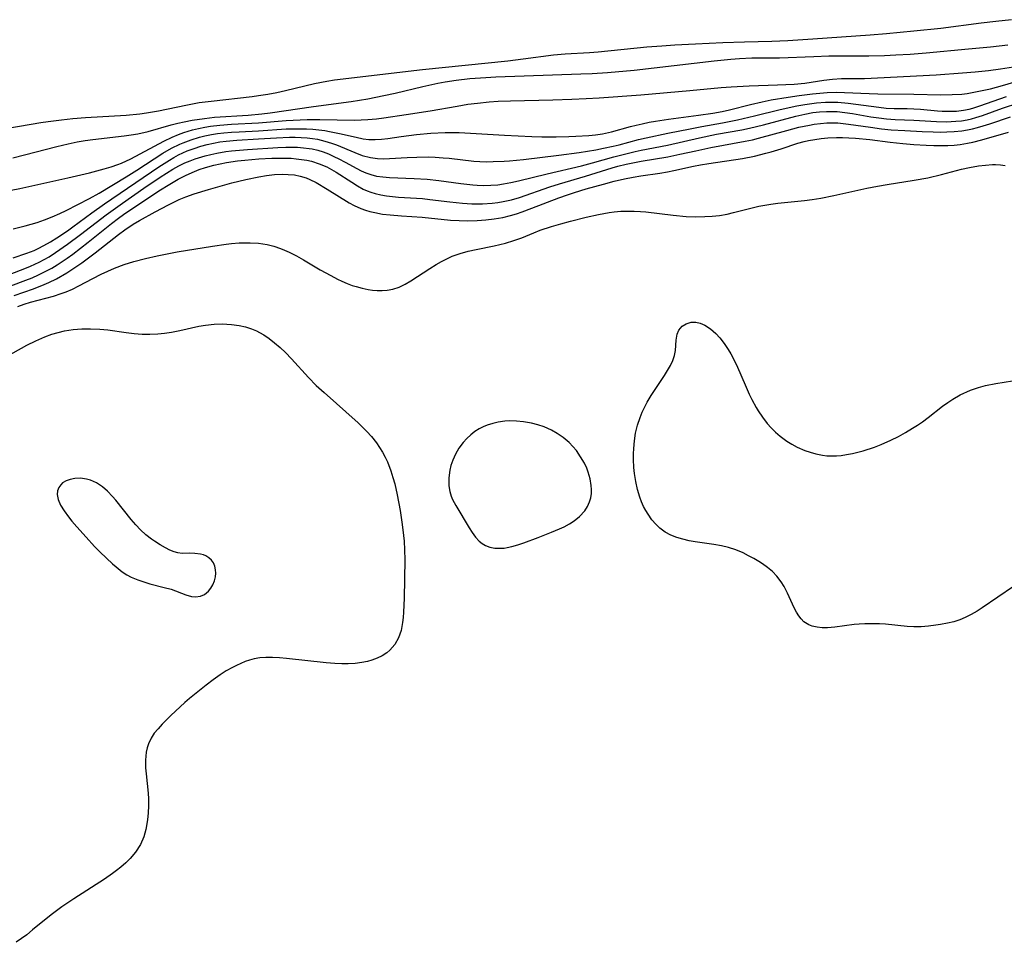
# Model space of a CAD drawing. Units: inches. Extents: x 2037153 to 2042482, y 274253 to 278552.
# Drawn here: x 2037352 to 2037460, y 277558 to 277659 of the extents above; entities that cross this region are included whole.
import ezdxf

# ---------------------------------------------------------------- set-up
doc = ezdxf.new("R2010")
doc.units = ezdxf.units.IN
doc.header["$MEASUREMENT"] = 0
doc.layers.add('c_29_T11S_R18E', color=71, linetype='Continuous')

msp = doc.modelspace()

# ---------------------------------------------------------------- linework, layer by layer
at = {"layer": 'c_29_T11S_R18E'}
for points in [[(2037350.83, 277647.45, 832), (2037354.44, 277648.07, 832), (2037355.26, 277648.19, 832), (2037356.72, 277648.38, 832), (2037357.96, 277648.51, 832), (2037359.36, 277648.64, 832), (2037363.83, 277648.89, 832), (2037365.32, 277649.04, 832), (2037366.06, 277649.14, 832), (2037367.38, 277649.37, 832), (2037370.38, 277649.99, 832), (2037371.85, 277650.26, 832), (2037373.17, 277650.44, 832), (2037377.67, 277650.93, 832), (2037378.36, 277651.03, 832), (2037379.41, 277651.2, 832), (2037380.39, 277651.38, 832), (2037381.35, 277651.59, 832), (2037384.52, 277652.36, 832), (2037385.89, 277652.62, 832), (2037386.72, 277652.75, 832), (2037396.41, 277653.9, 832), (2037405.79, 277654.87, 832), (2037407.48, 277655.07, 832), (2037410.82, 277655.5, 832), (2037412.07, 277655.61, 832), (2037414.76, 277655.76, 832), (2037415.71, 277655.84, 832), (2037421.06, 277656.38, 832), (2037422.73, 277656.52, 832), (2037424.15, 277656.62, 832), (2037426.41, 277656.74, 832), (2037429.41, 277656.86, 832), (2037431.8, 277656.94, 832), (2037434.81, 277657.01, 832), (2037436.55, 277657.08, 832), (2037439.32, 277657.26, 832), (2037445.6, 277657.71, 832), (2037447.4, 277657.86, 832), (2037450.42, 277658.17, 832), (2037453.38, 277658.44, 832), (2037457.83, 277659.04, 832), (2037459.42, 277659.22, 832), (2037461.15, 277659.38, 832)], [(2037351.37, 277644.21, 834), (2037352.65, 277644.51, 834), (2037356.21, 277645.44, 834), (2037357.45, 277645.74, 834), (2037358.45, 277645.94, 834), (2037359.31, 277646.09, 834), (2037360.17, 277646.22, 834), (2037363.6, 277646.61, 834), (2037364.36, 277646.71, 834), (2037365.11, 277646.84, 834), (2037366.26, 277647.09, 834), (2037368.78, 277647.82, 834), (2037369.5, 277648.01, 834), (2037370.2, 277648.17, 834), (2037371.07, 277648.33, 834), (2037372.45, 277648.53, 834), (2037373.55, 277648.65, 834), (2037377.24, 277648.89, 834), (2037378.75, 277649.02, 834), (2037379.67, 277649.14, 834), (2037384.43, 277649.84, 834), (2037388.56, 277650.4, 834), (2037390.39, 277650.69, 834), (2037392.16, 277651.04, 834), (2037393.39, 277651.31, 834), (2037396.45, 277652.05, 834), (2037398.08, 277652.4, 834), (2037398.9, 277652.54, 834), (2037400.1, 277652.73, 834), (2037401.59, 277652.9, 834), (2037403.37, 277653.04, 834), (2037404.48, 277653.1, 834), (2037413.81, 277653.41, 834), (2037415.04, 277653.46, 834), (2037416.76, 277653.58, 834), (2037419.69, 277653.84, 834), (2037428.46, 277654.84, 834), (2037430.31, 277655.03, 834), (2037431.26, 277655.1, 834), (2037432.61, 277655.17, 834), (2037435.66, 277655.19, 834), (2037439.43, 277655.35, 834), (2037441.06, 277655.4, 834), (2037445.46, 277655.41, 834), (2037447.19, 277655.46, 834), (2037448.45, 277655.51, 834), (2037450.03, 277655.6, 834), (2037451.78, 277655.75, 834), (2037456.42, 277656.19, 834), (2037458.84, 277656.4, 834), (2037460.77, 277656.6, 834)], [(2037350.04, 277640.41, 836), (2037352.13, 277640.84, 836), (2037357.41, 277641.99, 836), (2037359.79, 277642.56, 836), (2037361.42, 277642.98, 836), (2037362.18, 277643.2, 836), (2037362.92, 277643.45, 836), (2037363.31, 277643.6, 836), (2037364.33, 277644.08, 836), (2037367.95, 277646.02, 836), (2037368.9, 277646.48, 836), (2037369.57, 277646.76, 836), (2037370.17, 277646.98, 836), (2037371.12, 277647.26, 836), (2037371.79, 277647.42, 836), (2037372.46, 277647.56, 836), (2037373.09, 277647.66, 836), (2037374.14, 277647.79, 836), (2037375.4, 277647.89, 836), (2037378.38, 277648.05, 836), (2037381.42, 277648.29, 836), (2037382.94, 277648.37, 836), (2037383.74, 277648.39, 836), (2037385.1, 277648.4, 836), (2037388.92, 277648.35, 836), (2037390.4, 277648.39, 836), (2037391.33, 277648.48, 836), (2037392.14, 277648.58, 836), (2037394.61, 277648.95, 836), (2037397.26, 277649.37, 836), (2037400.21, 277649.89, 836), (2037401.39, 277650.08, 836), (2037402.44, 277650.22, 836), (2037403.75, 277650.35, 836), (2037404.74, 277650.41, 836), (2037406.08, 277650.47, 836), (2037410.73, 277650.57, 836), (2037412.83, 277650.63, 836), (2037414.41, 277650.7, 836), (2037415.82, 277650.79, 836), (2037420.41, 277651.12, 836), (2037425.8, 277651.6, 836), (2037429.23, 277651.91, 836), (2037430.35, 277652, 836), (2037432.32, 277652.11, 836), (2037435.44, 277652.2, 836), (2037437.27, 277652.3, 836), (2037438.42, 277652.41, 836), (2037440.53, 277652.74, 836), (2037441.47, 277652.85, 836), (2037442.48, 277652.9, 836), (2037444.98, 277652.93, 836), (2037452.86, 277653.32, 836), (2037455.76, 277653.52, 836), (2037457.15, 277653.64, 836), (2037458.64, 277653.79, 836), (2037459.94, 277653.97, 836), (2037461.37, 277654.19, 836)], [(2037351.4, 277636.4, 838), (2037352.71, 277636.71, 838), (2037354.03, 277637.09, 838), (2037354.86, 277637.37, 838), (2037355.7, 277637.7, 838), (2037356.53, 277638.06, 838), (2037357.24, 277638.4, 838), (2037359.81, 277639.74, 838), (2037360.85, 277640.32, 838), (2037363.81, 277642.1, 838), (2037365.01, 277642.84, 838), (2037367.86, 277644.69, 838), (2037368.82, 277645.25, 838), (2037369.72, 277645.7, 838), (2037370.09, 277645.86, 838), (2037370.98, 277646.19, 838), (2037371.9, 277646.47, 838), (2037372.48, 277646.61, 838), (2037373.21, 277646.75, 838), (2037373.87, 277646.86, 838), (2037374.55, 277646.94, 838), (2037375.41, 277647.02, 838), (2037376.26, 277647.07, 838), (2037378.39, 277647.18, 838), (2037381.41, 277647.37, 838), (2037382.1, 277647.39, 838), (2037382.97, 277647.4, 838), (2037383.66, 277647.38, 838), (2037384.36, 277647.34, 838), (2037385.01, 277647.28, 838), (2037385.66, 277647.19, 838), (2037386.17, 277647.1, 838), (2037387.27, 277646.88, 838), (2037389.1, 277646.45, 838), (2037389.89, 277646.29, 838), (2037390.51, 277646.22, 838), (2037391.2, 277646.2, 838), (2037391.89, 277646.25, 838), (2037392.58, 277646.33, 838), (2037394.06, 277646.55, 838), (2037395.74, 277646.75, 838), (2037397.31, 277646.9, 838), (2037398.89, 277646.98, 838), (2037399.4, 277646.99, 838), (2037400.45, 277646.97, 838), (2037405.41, 277646.67, 838), (2037408.42, 277646.54, 838), (2037409.54, 277646.51, 838), (2037411.09, 277646.5, 838), (2037412.49, 277646.53, 838), (2037413.26, 277646.56, 838), (2037414.7, 277646.65, 838), (2037415.44, 277646.73, 838), (2037416.18, 277646.83, 838), (2037417.19, 277647.04, 838), (2037419.27, 277647.63, 838), (2037419.91, 277647.8, 838), (2037420.54, 277647.95, 838), (2037421.31, 277648.1, 838), (2037422.02, 277648.23, 838), (2037423.43, 277648.44, 838), (2037426.74, 277648.87, 838), (2037428.33, 277649.11, 838), (2037429.33, 277649.29, 838), (2037430.14, 277649.47, 838), (2037432.46, 277650.07, 838), (2037433.73, 277650.36, 838), (2037434.74, 277650.56, 838), (2037436.61, 277650.88, 838), (2037437.8, 277651.05, 838), (2037439.27, 277651.23, 838), (2037440.08, 277651.31, 838), (2037440.89, 277651.37, 838), (2037441.95, 277651.4, 838), (2037442.8, 277651.38, 838), (2037445.5, 277651.27, 838), (2037446.45, 277651.24, 838), (2037450.41, 277651.2, 838), (2037453.4, 277651.13, 838), (2037454.63, 277651.14, 838), (2037455.7, 277651.21, 838), (2037456.29, 277651.28, 838), (2037457.21, 277651.44, 838), (2037458.83, 277651.78, 838), (2037460.17, 277652.13, 838), (2037462.92, 277652.94, 838)], [(2037351.41, 277633.22, 840), (2037352.91, 277633.71, 840), (2037353.7, 277634.02, 840), (2037354.17, 277634.23, 840), (2037354.78, 277634.55, 840), (2037355.49, 277634.96, 840), (2037356.19, 277635.41, 840), (2037357.36, 277636.19, 840), (2037357.97, 277636.63, 840), (2037360.06, 277638.16, 840), (2037361.44, 277639.13, 840), (2037367.42, 277643.2, 840), (2037368.58, 277643.95, 840), (2037369.08, 277644.24, 840), (2037369.59, 277644.51, 840), (2037370.06, 277644.74, 840), (2037370.54, 277644.95, 840), (2037371.29, 277645.23, 840), (2037372.04, 277645.48, 840), (2037372.74, 277645.67, 840), (2037373.42, 277645.82, 840), (2037374.11, 277645.94, 840), (2037374.81, 277646.04, 840), (2037375.99, 277646.15, 840), (2037378.39, 277646.27, 840), (2037380.36, 277646.4, 840), (2037381.77, 277646.45, 840), (2037382.42, 277646.46, 840), (2037383.07, 277646.44, 840), (2037383.71, 277646.4, 840), (2037384.31, 277646.33, 840), (2037384.87, 277646.23, 840), (2037385.65, 277646.04, 840), (2037386.41, 277645.81, 840), (2037386.96, 277645.61, 840), (2037388.98, 277644.77, 840), (2037389.78, 277644.46, 840), (2037390.69, 277644.22, 840), (2037391.44, 277644.12, 840), (2037392.1, 277644.1, 840), (2037392.77, 277644.12, 840), (2037394.73, 277644.24, 840), (2037395.78, 277644.28, 840), (2037397.11, 277644.29, 840), (2037397.81, 277644.27, 840), (2037398.67, 277644.21, 840), (2037399.35, 277644.15, 840), (2037402.03, 277643.84, 840), (2037402.7, 277643.8, 840), (2037403.44, 277643.77, 840), (2037404.18, 277643.78, 840), (2037405.4, 277643.83, 840), (2037405.97, 277643.87, 840), (2037407.49, 277644.02, 840), (2037411.41, 277644.48, 840), (2037413.64, 277644.78, 840), (2037415.46, 277645.08, 840), (2037416.3, 277645.24, 840), (2037417.35, 277645.47, 840), (2037418.03, 277645.64, 840), (2037420.15, 277646.2, 840), (2037421.01, 277646.41, 840), (2037423.39, 277646.89, 840), (2037425.83, 277647.4, 840), (2037427.12, 277647.65, 840), (2037429.4, 277648.05, 840), (2037431.04, 277648.38, 840), (2037432.89, 277648.8, 840), (2037435.71, 277649.5, 840), (2037437.54, 277649.9, 840), (2037438.43, 277650.06, 840), (2037439.72, 277650.24, 840), (2037440.72, 277650.31, 840), (2037441.4, 277650.33, 840), (2037442.08, 277650.31, 840), (2037443.21, 277650.21, 840), (2037446.57, 277649.75, 840), (2037447.39, 277649.67, 840), (2037448.27, 277649.63, 840), (2037449.67, 277649.61, 840), (2037450.41, 277649.58, 840), (2037451.15, 277649.53, 840), (2037453.02, 277649.36, 840), (2037453.54, 277649.33, 840), (2037454.33, 277649.31, 840), (2037455.11, 277649.34, 840), (2037455.89, 277649.43, 840), (2037456.51, 277649.55, 840), (2037456.92, 277649.66, 840), (2037457.66, 277649.9, 840), (2037460.6, 277650.94, 840)], [(2037351.08, 277631.41, 842), (2037352.69, 277632.04, 842), (2037353.31, 277632.3, 842), (2037354.25, 277632.73, 842), (2037354.81, 277633.02, 842), (2037355.35, 277633.33, 842), (2037356.06, 277633.78, 842), (2037357.39, 277634.69, 842), (2037358.82, 277635.77, 842), (2037361.64, 277637.94, 842), (2037363.42, 277639.22, 842), (2037365.77, 277640.85, 842), (2037367.56, 277642.06, 842), (2037368.26, 277642.52, 842), (2037368.97, 277642.96, 842), (2037369.62, 277643.32, 842), (2037370.29, 277643.64, 842), (2037370.85, 277643.87, 842), (2037371.42, 277644.08, 842), (2037372.5, 277644.41, 842), (2037373.14, 277644.58, 842), (2037373.8, 277644.71, 842), (2037374.78, 277644.88, 842), (2037375.42, 277644.96, 842), (2037377.17, 277645.12, 842), (2037380.51, 277645.34, 842), (2037381.38, 277645.37, 842), (2037382.04, 277645.37, 842), (2037382.68, 277645.36, 842), (2037383.32, 277645.31, 842), (2037383.95, 277645.23, 842), (2037384.26, 277645.18, 842), (2037384.89, 277645.02, 842), (2037385.48, 277644.84, 842), (2037386.06, 277644.62, 842), (2037386.64, 277644.36, 842), (2037387.22, 277644.08, 842), (2037387.92, 277643.72, 842), (2037389.17, 277643.03, 842), (2037389.65, 277642.78, 842), (2037390.17, 277642.55, 842), (2037390.72, 277642.35, 842), (2037391.36, 277642.19, 842), (2037392.03, 277642.09, 842), (2037392.79, 277642.02, 842), (2037395.47, 277641.93, 842), (2037396.92, 277641.84, 842), (2037398.19, 277641.7, 842), (2037400.6, 277641.37, 842), (2037401.92, 277641.23, 842), (2037402.41, 277641.19, 842), (2037403.11, 277641.17, 842), (2037403.9, 277641.18, 842), (2037404.69, 277641.24, 842), (2037405.31, 277641.32, 842), (2037406.12, 277641.47, 842), (2037406.95, 277641.66, 842), (2037410.1, 277642.45, 842), (2037413.87, 277643.32, 842), (2037415.1, 277643.65, 842), (2037417.43, 277644.3, 842), (2037419.78, 277644.89, 842), (2037420.45, 277645.04, 842), (2037423.35, 277645.59, 842), (2037426.86, 277646.41, 842), (2037428.74, 277646.78, 842), (2037431.52, 277647.28, 842), (2037432.36, 277647.45, 842), (2037433.89, 277647.83, 842), (2037437.45, 277648.79, 842), (2037438.45, 277649.01, 842), (2037439.32, 277649.16, 842), (2037440.06, 277649.25, 842), (2037440.8, 277649.3, 842), (2037441.39, 277649.3, 842), (2037441.98, 277649.28, 842), (2037442.82, 277649.19, 842), (2037443.66, 277649.06, 842), (2037445.7, 277648.71, 842), (2037446.56, 277648.59, 842), (2037447.43, 277648.49, 842), (2037448.37, 277648.42, 842), (2037450.41, 277648.34, 842), (2037452.9, 277648.18, 842), (2037454.02, 277648.16, 842), (2037455.02, 277648.21, 842), (2037455.65, 277648.27, 842), (2037456.27, 277648.37, 842), (2037456.76, 277648.48, 842), (2037457.25, 277648.61, 842), (2037457.98, 277648.85, 842), (2037460.17, 277649.64, 842), (2037461.95, 277650.23, 842)], [(2037348.39, 277629.09, 844), (2037352.78, 277630.74, 844), (2037353.49, 277631.02, 844), (2037354.19, 277631.33, 844), (2037355.06, 277631.76, 844), (2037355.65, 277632.08, 844), (2037356.23, 277632.43, 844), (2037357.34, 277633.16, 844), (2037357.98, 277633.62, 844), (2037359.66, 277634.92, 844), (2037362.23, 277636.99, 844), (2037362.98, 277637.57, 844), (2037363.52, 277637.96, 844), (2037366.42, 277639.92, 844), (2037367.61, 277640.69, 844), (2037368.43, 277641.19, 844), (2037369.56, 277641.84, 844), (2037370.35, 277642.25, 844), (2037371.1, 277642.59, 844), (2037371.86, 277642.9, 844), (2037372.53, 277643.13, 844), (2037373.46, 277643.39, 844), (2037374.16, 277643.55, 844), (2037374.86, 277643.69, 844), (2037376.08, 277643.86, 844), (2037376.87, 277643.95, 844), (2037378.4, 277644.08, 844), (2037379.85, 277644.15, 844), (2037381.37, 277644.17, 844), (2037381.95, 277644.15, 844), (2037382.52, 277644.1, 844), (2037383.12, 277644.03, 844), (2037383.67, 277643.94, 844), (2037384.21, 277643.82, 844), (2037385.06, 277643.54, 844), (2037385.88, 277643.19, 844), (2037386.66, 277642.78, 844), (2037386.93, 277642.62, 844), (2037388.62, 277641.51, 844), (2037389.24, 277641.12, 844), (2037389.89, 277640.77, 844), (2037390.33, 277640.57, 844), (2037390.72, 277640.42, 844), (2037391.21, 277640.27, 844), (2037391.83, 277640.13, 844), (2037392.46, 277640.02, 844), (2037393.11, 277639.94, 844), (2037393.78, 277639.89, 844), (2037396.41, 277639.71, 844), (2037397.21, 277639.63, 844), (2037399.41, 277639.36, 844), (2037400.79, 277639.22, 844), (2037401.84, 277639.15, 844), (2037402.39, 277639.14, 844), (2037403, 277639.14, 844), (2037404.08, 277639.2, 844), (2037404.69, 277639.28, 844), (2037405.29, 277639.38, 844), (2037406.19, 277639.58, 844), (2037407.08, 277639.85, 844), (2037410.41, 277640.99, 844), (2037411.45, 277641.32, 844), (2037414.34, 277642.18, 844), (2037417.26, 277643.11, 844), (2037417.87, 277643.28, 844), (2037418.81, 277643.51, 844), (2037420.44, 277643.84, 844), (2037423.36, 277644.32, 844), (2037424.68, 277644.59, 844), (2037426.45, 277644.98, 844), (2037428.11, 277645.32, 844), (2037431.89, 277646.01, 844), (2037432.69, 277646.19, 844), (2037433.34, 277646.35, 844), (2037436.47, 277647.21, 844), (2037437.79, 277647.55, 844), (2037438.94, 277647.79, 844), (2037439.46, 277647.88, 844), (2037440.15, 277647.98, 844), (2037440.84, 277648.04, 844), (2037441.39, 277648.05, 844), (2037442.05, 277648.03, 844), (2037443.25, 277647.9, 844), (2037445.67, 277647.55, 844), (2037446.87, 277647.39, 844), (2037447.94, 277647.29, 844), (2037449.42, 277647.19, 844), (2037451.35, 277647.09, 844), (2037452.54, 277647.04, 844), (2037453.4, 277647.03, 844), (2037454.05, 277647.05, 844), (2037454.87, 277647.09, 844), (2037455.68, 277647.17, 844), (2037456.31, 277647.27, 844), (2037456.87, 277647.39, 844), (2037457.43, 277647.53, 844), (2037458.04, 277647.7, 844), (2037458.77, 277647.93, 844), (2037461.06, 277648.7, 844)], [(2037351.53, 277629.06, 846), (2037353.65, 277629.81, 846), (2037354.82, 277630.27, 846), (2037355.31, 277630.48, 846), (2037356.15, 277630.9, 846), (2037357.32, 277631.57, 846), (2037358.08, 277632.06, 846), (2037358.95, 277632.66, 846), (2037360.43, 277633.77, 846), (2037362.98, 277635.76, 846), (2037363.67, 277636.27, 846), (2037364.61, 277636.9, 846), (2037365.29, 277637.3, 846), (2037367.01, 277638.25, 846), (2037368.49, 277639.04, 846), (2037369.06, 277639.34, 846), (2037369.64, 277639.61, 846), (2037370.37, 277639.92, 846), (2037371.29, 277640.24, 846), (2037372.89, 277640.73, 846), (2037375.43, 277641.43, 846), (2037376.99, 277641.82, 846), (2037378.4, 277642.11, 846), (2037379.25, 277642.25, 846), (2037380.13, 277642.36, 846), (2037381.01, 277642.4, 846), (2037381.65, 277642.38, 846), (2037382.32, 277642.31, 846), (2037382.97, 277642.18, 846), (2037383.6, 277641.99, 846), (2037384.03, 277641.82, 846), (2037384.72, 277641.48, 846), (2037385.93, 277640.76, 846), (2037388.34, 277639.25, 846), (2037388.88, 277638.96, 846), (2037389.64, 277638.63, 846), (2037390.12, 277638.45, 846), (2037390.61, 277638.31, 846), (2037391.15, 277638.17, 846), (2037391.99, 277638.02, 846), (2037392.85, 277637.92, 846), (2037394.11, 277637.81, 846), (2037396.37, 277637.67, 846), (2037399.48, 277637.36, 846), (2037400.43, 277637.31, 846), (2037401.39, 277637.29, 846), (2037402.42, 277637.32, 846), (2037403.37, 277637.38, 846), (2037404.3, 277637.49, 846), (2037405.23, 277637.65, 846), (2037406.08, 277637.86, 846), (2037406.72, 277638.05, 846), (2037407.36, 277638.26, 846), (2037408.42, 277638.65, 846), (2037411.4, 277639.8, 846), (2037412.36, 277640.14, 846), (2037413.12, 277640.39, 846), (2037414.41, 277640.78, 846), (2037416.29, 277641.31, 846), (2037417.46, 277641.62, 846), (2037418.6, 277641.88, 846), (2037419.56, 277642.08, 846), (2037420.42, 277642.23, 846), (2037422.51, 277642.52, 846), (2037423.32, 277642.65, 846), (2037424.04, 277642.79, 846), (2037426.19, 277643.27, 846), (2037426.95, 277643.42, 846), (2037427.9, 277643.57, 846), (2037431.58, 277644.13, 846), (2037432.9, 277644.38, 846), (2037434.16, 277644.69, 846), (2037434.75, 277644.85, 846), (2037435.82, 277645.19, 846), (2037437.68, 277645.8, 846), (2037438.35, 277645.98, 846), (2037438.85, 277646.1, 846), (2037439.54, 277646.22, 846), (2037440.24, 277646.32, 846), (2037440.95, 277646.39, 846), (2037441.9, 277646.43, 846), (2037442.59, 277646.43, 846), (2037443.29, 277646.4, 846), (2037443.99, 277646.36, 846), (2037445.58, 277646.21, 846), (2037447.82, 277645.91, 846), (2037449.2, 277645.76, 846), (2037450.42, 277645.66, 846), (2037451.79, 277645.57, 846), (2037452.61, 277645.54, 846), (2037453.39, 277645.54, 846), (2037454.17, 277645.56, 846), (2037454.84, 277645.6, 846), (2037455.51, 277645.67, 846), (2037456.31, 277645.79, 846), (2037456.92, 277645.92, 846), (2037457.91, 277646.17, 846), (2037460.83, 277647.02, 846)], [(2037351.9, 277627.87, 848), (2037352.6, 277628.11, 848), (2037353.32, 277628.32, 848), (2037355.83, 277629.01, 848), (2037356.67, 277629.28, 848), (2037357.22, 277629.48, 848), (2037357.93, 277629.78, 848), (2037358.61, 277630.12, 848), (2037360.15, 277630.95, 848), (2037361.09, 277631.42, 848), (2037362.56, 277632.06, 848), (2037363.61, 277632.48, 848), (2037364.68, 277632.82, 848), (2037365.94, 277633.15, 848), (2037367.22, 277633.44, 848), (2037369.42, 277633.86, 848), (2037373.3, 277634.49, 848), (2037374.82, 277634.71, 848), (2037375.42, 277634.77, 848), (2037376.25, 277634.84, 848), (2037376.86, 277634.86, 848), (2037377.46, 277634.86, 848), (2037378.36, 277634.8, 848), (2037378.84, 277634.74, 848), (2037379.32, 277634.66, 848), (2037380.06, 277634.47, 848), (2037380.78, 277634.23, 848), (2037381.22, 277634.06, 848), (2037381.76, 277633.81, 848), (2037382.54, 277633.41, 848), (2037383.32, 277632.98, 848), (2037385.16, 277631.89, 848), (2037386.31, 277631.25, 848), (2037387.06, 277630.87, 848), (2037387.55, 277630.64, 848), (2037388.12, 277630.4, 848), (2037388.69, 277630.18, 848), (2037389.12, 277630.04, 848), (2037389.77, 277629.86, 848), (2037390.42, 277629.72, 848), (2037390.92, 277629.65, 848), (2037391.41, 277629.61, 848), (2037391.97, 277629.6, 848), (2037392.52, 277629.64, 848), (2037393.13, 277629.75, 848), (2037393.83, 277629.98, 848), (2037394.5, 277630.3, 848), (2037395.12, 277630.67, 848), (2037397.2, 277632.02, 848), (2037397.9, 277632.46, 848), (2037398.48, 277632.8, 848), (2037399.07, 277633.11, 848), (2037399.68, 277633.39, 848), (2037400.54, 277633.69, 848), (2037401.42, 277633.93, 848), (2037402.32, 277634.13, 848), (2037404.27, 277634.52, 848), (2037405.54, 277634.82, 848), (2037406.44, 277635.1, 848), (2037407.32, 277635.42, 848), (2037408.66, 277635.97, 848), (2037409.33, 277636.23, 848), (2037410.6, 277636.66, 848), (2037411.61, 277636.96, 848), (2037412.68, 277637.24, 848), (2037414.39, 277637.66, 848), (2037415.75, 277637.96, 848), (2037416.94, 277638.18, 848), (2037417.48, 277638.25, 848), (2037418.19, 277638.32, 848), (2037418.97, 277638.35, 848), (2037419.68, 277638.35, 848), (2037420.38, 277638.31, 848), (2037420.97, 277638.26, 848), (2037423.96, 277637.89, 848), (2037425.39, 277637.76, 848), (2037426.4, 277637.72, 848), (2037427.45, 277637.73, 848), (2037428.25, 277637.78, 848), (2037429.04, 277637.87, 848), (2037429.88, 277638.02, 848), (2037430.59, 277638.17, 848), (2037432.5, 277638.66, 848), (2037433.38, 277638.87, 848), (2037434.03, 277639, 848), (2037434.69, 277639.1, 848), (2037435.45, 277639.21, 848), (2037438.4, 277639.5, 848), (2037439.23, 277639.61, 848), (2037440.18, 277639.77, 848), (2037441.62, 277640.07, 848), (2037445.25, 277640.86, 848), (2037446.43, 277641.09, 848), (2037447.49, 277641.28, 848), (2037450.47, 277641.74, 848), (2037451.94, 277642.01, 848), (2037453.45, 277642.35, 848), (2037455.66, 277642.95, 848), (2037456.55, 277643.14, 848), (2037457.54, 277643.31, 848), (2037458.31, 277643.4, 848), (2037459.06, 277643.45, 848), (2037459.39, 277643.45, 848), (2037459.96, 277643.43, 848), (2037460.47, 277643.36, 848)], [(2037350.5, 277622.24, 850), (2037352.91, 277623.59, 850), (2037353.9, 277624.08, 850), (2037354.88, 277624.51, 850), (2037355.65, 277624.8, 850), (2037356.35, 277625.01, 850), (2037357.06, 277625.17, 850), (2037358, 277625.32, 850), (2037358.95, 277625.4, 850), (2037359.9, 277625.42, 850), (2037360.92, 277625.38, 850), (2037361.8, 277625.29, 850), (2037363.82, 277625.01, 850), (2037364.7, 277624.9, 850), (2037365.58, 277624.83, 850), (2037366.42, 277624.81, 850), (2037367.29, 277624.85, 850), (2037368.05, 277624.92, 850), (2037368.81, 277625.03, 850), (2037369.73, 277625.21, 850), (2037371.81, 277625.68, 850), (2037372.54, 277625.81, 850), (2037373.51, 277625.91, 850), (2037374.41, 277625.94, 850), (2037374.91, 277625.93, 850), (2037375.4, 277625.89, 850), (2037376.26, 277625.76, 850), (2037376.94, 277625.61, 850), (2037377.6, 277625.4, 850), (2037378.15, 277625.17, 850), (2037378.48, 277625.01, 850), (2037378.96, 277624.74, 850), (2037379.56, 277624.33, 850), (2037380.14, 277623.88, 850), (2037380.75, 277623.36, 850), (2037381.34, 277622.81, 850), (2037382.02, 277622.12, 850), (2037383.87, 277620.07, 850), (2037384.73, 277619.19, 850), (2037385.58, 277618.4, 850), (2037389.32, 277615.06, 850), (2037390.29, 277614.12, 850), (2037390.8, 277613.56, 850), (2037391.34, 277612.88, 850), (2037391.69, 277612.37, 850), (2037392.01, 277611.84, 850), (2037392.29, 277611.31, 850), (2037392.54, 277610.77, 850), (2037392.93, 277609.78, 850), (2037393.16, 277609.07, 850), (2037393.36, 277608.35, 850), (2037393.63, 277607.17, 850), (2037393.95, 277605.45, 850), (2037394.15, 277604.15, 850), (2037394.26, 277603.3, 850), (2037394.38, 277602.06, 850), (2037394.44, 277601.11, 850), (2037394.46, 277600.02, 850), (2037394.4, 277595.82, 850), (2037394.33, 277594.26, 850), (2037394.29, 277593.69, 850), (2037394.22, 277593.14, 850), (2037394.05, 277592.26, 850), (2037393.77, 277591.44, 850), (2037393.36, 277590.7, 850), (2037392.82, 277590.07, 850), (2037392.48, 277589.79, 850), (2037391.98, 277589.46, 850), (2037391.43, 277589.2, 850), (2037390.85, 277588.99, 850), (2037390.37, 277588.86, 850), (2037389.73, 277588.73, 850), (2037389, 277588.64, 850), (2037388.25, 277588.59, 850), (2037387.52, 277588.58, 850), (2037386.77, 277588.61, 850), (2037385.8, 277588.69, 850), (2037381.45, 277589.19, 850), (2037380.69, 277589.26, 850), (2037379.93, 277589.3, 850), (2037379.19, 277589.3, 850), (2037378.52, 277589.24, 850), (2037377.89, 277589.13, 850), (2037377.4, 277588.99, 850), (2037376.92, 277588.83, 850), (2037376.44, 277588.64, 850), (2037375.96, 277588.42, 850), (2037375.51, 277588.19, 850), (2037374.82, 277587.8, 850), (2037374.16, 277587.37, 850), (2037373.38, 277586.82, 850), (2037372.61, 277586.24, 850), (2037371.7, 277585.52, 850), (2037370.79, 277584.77, 850), (2037370.26, 277584.32, 850), (2037368.72, 277582.9, 850), (2037367.78, 277581.96, 850), (2037367.33, 277581.46, 850), (2037366.92, 277580.95, 850), (2037366.58, 277580.42, 850), (2037366.28, 277579.79, 850), (2037366.14, 277579.34, 850), (2037366.04, 277578.88, 850), (2037365.95, 277578.01, 850), (2037365.96, 277577.15, 850), (2037366.01, 277576.5, 850), (2037366.25, 277574.39, 850), (2037366.28, 277573.76, 850), (2037366.29, 277572.99, 850), (2037366.26, 277572.22, 850), (2037366.18, 277571.46, 850), (2037365.98, 277570.38, 850), (2037365.76, 277569.58, 850), (2037365.4, 277568.73, 850), (2037364.86, 277567.89, 850), (2037364.27, 277567.21, 850), (2037363.78, 277566.72, 850), (2037363.25, 277566.25, 850), (2037362.76, 277565.86, 850), (2037362.32, 277565.53, 850), (2037361.43, 277564.91, 850), (2037358.08, 277562.77, 850), (2037356.75, 277561.87, 850), (2037355.57, 277560.99, 850), (2037353.54, 277559.34, 850), (2037352.89, 277558.82, 850), (2037351.75, 277557.98, 850)], [(2037461.39, 277597.07, 850), (2037457.94, 277594.73, 850), (2037457.37, 277594.36, 850), (2037456.73, 277593.99, 850), (2037456.08, 277593.66, 850), (2037455.49, 277593.42, 850), (2037454.82, 277593.22, 850), (2037454.12, 277593.05, 850), (2037453.36, 277592.9, 850), (2037452.82, 277592.82, 850), (2037452.03, 277592.72, 850), (2037451.23, 277592.66, 850), (2037450.43, 277592.65, 850), (2037449.7, 277592.69, 850), (2037447.31, 277592.93, 850), (2037446.65, 277592.97, 850), (2037445.69, 277593, 850), (2037445.05, 277592.99, 850), (2037444.42, 277592.95, 850), (2037443.86, 277592.9, 850), (2037441.75, 277592.62, 850), (2037440.91, 277592.55, 850), (2037440.33, 277592.55, 850), (2037439.78, 277592.6, 850), (2037439.26, 277592.72, 850), (2037438.89, 277592.87, 850), (2037438.34, 277593.22, 850), (2037438.03, 277593.52, 850), (2037437.76, 277593.86, 850), (2037437.52, 277594.25, 850), (2037437.26, 277594.73, 850), (2037436.53, 277596.35, 850), (2037436.17, 277597.07, 850), (2037435.85, 277597.59, 850), (2037435.36, 277598.22, 850), (2037434.87, 277598.72, 850), (2037434.34, 277599.17, 850), (2037433.77, 277599.57, 850), (2037433.37, 277599.83, 850), (2037432.83, 277600.16, 850), (2037432.26, 277600.47, 850), (2037431.65, 277600.77, 850), (2037430.86, 277601.1, 850), (2037430.03, 277601.36, 850), (2037429.26, 277601.55, 850), (2037428.43, 277601.71, 850), (2037426.39, 277602.01, 850), (2037425.72, 277602.12, 850), (2037425.03, 277602.27, 850), (2037424.37, 277602.46, 850), (2037423.71, 277602.72, 850), (2037423.08, 277603.07, 850), (2037422.5, 277603.5, 850), (2037422.05, 277603.94, 850), (2037421.63, 277604.42, 850), (2037421.2, 277605.02, 850), (2037420.95, 277605.43, 850), (2037420.71, 277605.86, 850), (2037420.48, 277606.38, 850), (2037420.28, 277606.91, 850), (2037420.03, 277607.74, 850), (2037419.84, 277608.62, 850), (2037419.71, 277609.52, 850), (2037419.64, 277610.16, 850), (2037419.59, 277611.06, 850), (2037419.6, 277611.66, 850), (2037419.62, 277612.26, 850), (2037419.7, 277613.1, 850), (2037419.83, 277613.93, 850), (2037420.05, 277614.81, 850), (2037420.32, 277615.67, 850), (2037420.54, 277616.23, 850), (2037420.72, 277616.61, 850), (2037421.1, 277617.36, 850), (2037421.53, 277618.08, 850), (2037422.99, 277620.26, 850), (2037423.34, 277620.82, 850), (2037423.65, 277621.38, 850), (2037423.91, 277621.93, 850), (2037424.1, 277622.47, 850), (2037424.21, 277623.02, 850), (2037424.3, 277624.15, 850), (2037424.41, 277624.81, 850), (2037424.59, 277625.25, 850), (2037424.94, 277625.68, 850), (2037425.4, 277625.96, 850), (2037425.95, 277626.12, 850), (2037426.45, 277626.13, 850), (2037426.94, 277626.02, 850), (2037427.43, 277625.81, 850), (2037428.05, 277625.41, 850), (2037428.64, 277624.89, 850), (2037429.1, 277624.4, 850), (2037429.58, 277623.79, 850), (2037430.02, 277623.13, 850), (2037430.3, 277622.67, 850), (2037430.56, 277622.19, 850), (2037431.05, 277621.19, 850), (2037431.87, 277619.26, 850), (2037432.33, 277618.22, 850), (2037432.62, 277617.62, 850), (2037433.08, 277616.77, 850), (2037433.31, 277616.39, 850), (2037433.79, 277615.68, 850), (2037434.31, 277615.01, 850), (2037434.75, 277614.51, 850), (2037435.22, 277614.04, 850), (2037435.72, 277613.6, 850), (2037436.44, 277613.07, 850), (2037437.01, 277612.72, 850), (2037437.6, 277612.41, 850), (2037438.44, 277612.04, 850), (2037439.03, 277611.83, 850), (2037439.63, 277611.66, 850), (2037440.36, 277611.52, 850), (2037440.86, 277611.46, 850), (2037441.36, 277611.43, 850), (2037441.9, 277611.44, 850), (2037442.44, 277611.49, 850), (2037443.03, 277611.58, 850), (2037443.69, 277611.71, 850), (2037444.84, 277612, 850), (2037446.08, 277612.41, 850), (2037446.83, 277612.7, 850), (2037447.9, 277613.17, 850), (2037448.72, 277613.58, 850), (2037449.52, 277614.01, 850), (2037450.28, 277614.48, 850), (2037450.83, 277614.83, 850), (2037451.37, 277615.2, 850), (2037452, 277615.67, 850), (2037453.58, 277616.9, 850), (2037454.14, 277617.3, 850), (2037454.71, 277617.68, 850), (2037455.51, 277618.15, 850), (2037456.66, 277618.68, 850), (2037457.54, 277618.97, 850), (2037458.31, 277619.17, 850), (2037459.44, 277619.39, 850), (2037461.27, 277619.69, 850)]]:
    msp.add_polyline3d(points, dxfattribs=at)
for points in [[(2037407.54, 277601.9, 848), (2037409.13, 277602.48, 848), (2037410.58, 277603.04, 848), (2037411.46, 277603.41, 848), (2037411.97, 277603.65, 848), (2037412.55, 277603.96, 848), (2037413.09, 277604.3, 848), (2037413.68, 277604.78, 848), (2037414.24, 277605.4, 848), (2037414.54, 277605.88, 848), (2037414.77, 277606.39, 848), (2037414.9, 277606.84, 848), (2037414.97, 277607.31, 848), (2037414.99, 277607.74, 848), (2037414.96, 277608.18, 848), (2037414.84, 277608.92, 848), (2037414.63, 277609.66, 848), (2037414.47, 277610.08, 848), (2037414.2, 277610.65, 848), (2037413.79, 277611.35, 848), (2037413.32, 277612.02, 848), (2037412.93, 277612.47, 848), (2037412.52, 277612.9, 848), (2037411.86, 277613.47, 848), (2037411.22, 277613.91, 848), (2037410.57, 277614.27, 848), (2037409.77, 277614.62, 848), (2037409.08, 277614.85, 848), (2037408.37, 277615.04, 848), (2037407.51, 277615.2, 848), (2037406.74, 277615.27, 848), (2037405.96, 277615.29, 848), (2037405.44, 277615.26, 848), (2037404.74, 277615.16, 848), (2037404.12, 277615.01, 848), (2037403.52, 277614.81, 848), (2037403.07, 277614.63, 848), (2037402.65, 277614.41, 848), (2037402.17, 277614.11, 848), (2037401.71, 277613.77, 848), (2037401.27, 277613.36, 848), (2037400.86, 277612.91, 848), (2037400.4, 277612.27, 848), (2037400.03, 277611.64, 848), (2037399.73, 277610.97, 848), (2037399.53, 277610.39, 848), (2037399.41, 277609.88, 848), (2037399.29, 277609.01, 848), (2037399.31, 277608.15, 848), (2037399.41, 277607.51, 848), (2037399.57, 277607.02, 848), (2037399.72, 277606.64, 848), (2037400.07, 277605.97, 848), (2037401.52, 277603.55, 848), (2037401.87, 277603.01, 848), (2037402.23, 277602.51, 848), (2037402.64, 277602.07, 848), (2037402.98, 277601.81, 848), (2037403.33, 277601.6, 848), (2037403.82, 277601.42, 848), (2037404.36, 277601.31, 848), (2037404.92, 277601.28, 848), (2037405.39, 277601.31, 848), (2037405.7, 277601.36, 848), (2037406.21, 277601.47, 848), (2037406.87, 277601.66, 848)], [(2037373.65, 277598.91, 850), (2037373.56, 277599.32, 850), (2037373.41, 277599.67, 850), (2037373.19, 277599.98, 850), (2037372.91, 277600.24, 850), (2037372.57, 277600.45, 850), (2037372.31, 277600.56, 850), (2037371.99, 277600.65, 850), (2037371.39, 277600.73, 850), (2037370.79, 277600.74, 850), (2037369.97, 277600.73, 850), (2037369.52, 277600.78, 850), (2037369.09, 277600.9, 850), (2037368.64, 277601.09, 850), (2037368.14, 277601.35, 850), (2037367.55, 277601.68, 850), (2037366.95, 277602.06, 850), (2037366.62, 277602.28, 850), (2037366, 277602.77, 850), (2037365.4, 277603.31, 850), (2037364.88, 277603.87, 850), (2037364.38, 277604.46, 850), (2037362.7, 277606.56, 850), (2037362.33, 277606.99, 850), (2037361.79, 277607.55, 850), (2037361.22, 277608.05, 850), (2037360.58, 277608.46, 850), (2037359.91, 277608.77, 850), (2037359.47, 277608.89, 850), (2037358.81, 277608.98, 850), (2037358.18, 277608.96, 850), (2037357.66, 277608.86, 850), (2037357.22, 277608.69, 850), (2037356.84, 277608.46, 850), (2037356.63, 277608.27, 850), (2037356.43, 277607.98, 850), (2037356.29, 277607.61, 850), (2037356.25, 277607.2, 850), (2037356.36, 277606.64, 850), (2037356.62, 277606.04, 850), (2037357, 277605.39, 850), (2037357.48, 277604.73, 850), (2037357.85, 277604.28, 850), (2037358.4, 277603.64, 850), (2037359.42, 277602.49, 850), (2037360.35, 277601.48, 850), (2037360.97, 277600.86, 850), (2037362.33, 277599.58, 850), (2037362.71, 277599.23, 850), (2037363.37, 277598.7, 850), (2037363.89, 277598.36, 850), (2037364.36, 277598.12, 850), (2037365.1, 277597.81, 850), (2037365.87, 277597.55, 850), (2037366.43, 277597.39, 850), (2037368.02, 277596.99, 850), (2037368.76, 277596.78, 850), (2037370.37, 277596.17, 850), (2037371.02, 277595.99, 850), (2037371.46, 277595.95, 850), (2037372.01, 277596.01, 850), (2037372.44, 277596.19, 850), (2037372.89, 277596.57, 850), (2037373.14, 277596.9, 850), (2037373.34, 277597.26, 850), (2037373.53, 277597.7, 850), (2037373.65, 277598.16, 850), (2037373.68, 277598.54, 850)]]:
    msp.add_polyline3d(points, close=True, dxfattribs=at)

doc.saveas('drawing.dxf')
